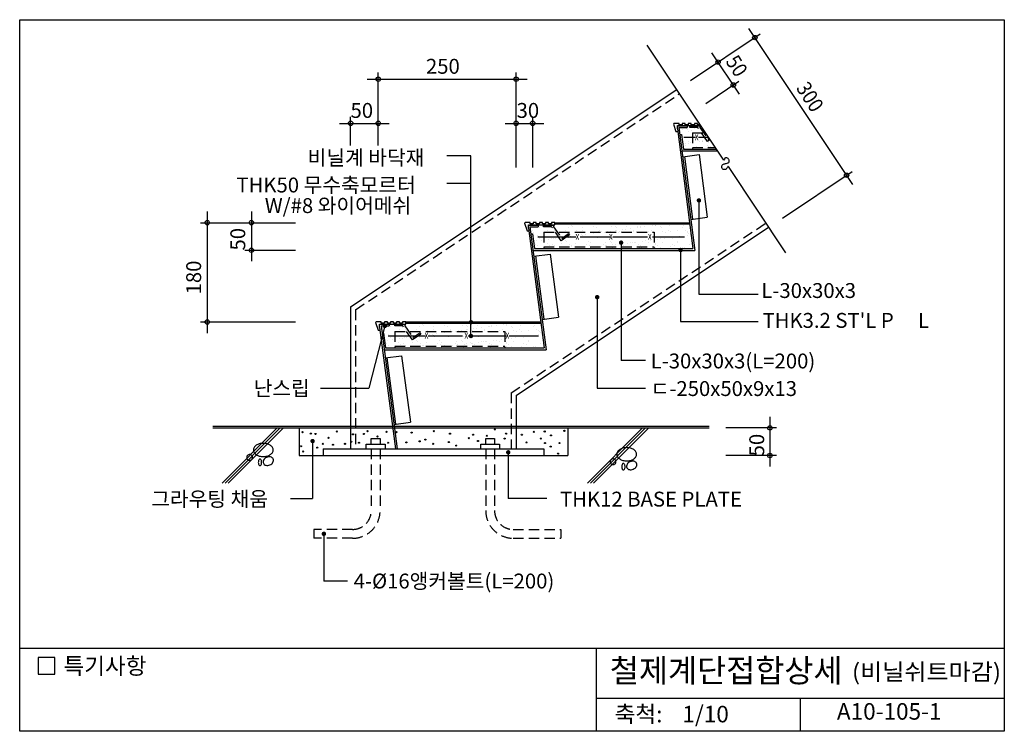
# Model space of a CAD drawing. Extents: x 0 to 1785, y 0 to 1290.
import ezdxf
from ezdxf.enums import TextEntityAlignment as Align

# ---------------------------------------------------------------- set-up
doc = ezdxf.new("R2010")
doc.units = 0
doc.header["$LTSCALE"] = 75
doc.header["$MEASUREMENT"] = 0
doc.linetypes.add('HIDDEN', pattern=[0.375, 0.25, -0.125])
doc.layers.get('0').update_dxf_attribs({"linetype": 'CONTINUOUS'})
for name, color, linetype in [('DIME', 1, 'CONTINUOUS'), ('ELE1', 8, 'CONTINUOUS'), ('FINL', 5, 'CONTINUOUS'), ('HATC', 1, 'CONTINUOUS'), ('HIDL', 1, 'HIDDEN'), ('MISC', 6, 'CONTINUOUS'), ('OUTLINE', 253, 'CONTINUOUS'), ('SEC2', 2, 'CONTINUOUS'), ('TEXT', 2, 'CONTINUOUS'), ('WALL', 3, 'CONTINUOUS')]:
    doc.layers.add(name, color=color, linetype=linetype)
doc.styles.add('GHG1', font='simple.shx', dxfattribs={"bigfont": 'korsimple.shx'})
doc.styles.add('GHS3', font='romans', dxfattribs={"width": 0.9, "height": 2.5, "bigfont": 'ghs'})
doc.styles.add('UHS', font='simple.shx', dxfattribs={"bigfont": 'korsimple.shx'})

# ---------------------------------------------------------------- blocks, each defined once
blk = doc.blocks.new('*X1')
at = {"color": 0}
for p, q in [((657.8, 733.9), (657.8, 733.9)), ((672.1, 733), (672.1, 733)), ((679.5, 736.7), (679.5, 736.7)), ((689.7, 737), (689.7, 737)), ((697.6, 732.8), (697.6, 732.8)), ((724.7, 733.8), (724.7, 733.8)), ((729.7, 736.7), (729.7, 736.7)), ((731.5, 735), (731.5, 735)), ((750.8, 734.1), (750.8, 734.1)), ((770.3, 735.8), (770.3, 735.8)), ((776.4, 734), (776.4, 734)), ((803.4, 735), (803.4, 735)), ((810.3, 735.5), (810.3, 735.5)), ((812.1, 733.8), (812.1, 733.8)), ((829.6, 735.3), (829.6, 735.3)), ((850.2, 733.3), (850.2, 733.3)), ((850.9, 734.6), (850.9, 734.6)), ((855.2, 735.2), (855.2, 735.2)), ((855.4, 734), (855.4, 734)), ((863.6, 735.1), (863.6, 735.1)), ((877.1, 736.9), (877.1, 736.9)), ((882.2, 736.2), (882.2, 736.2)), ((882.3, 737.6), (882.3, 737.6)), ((890.5, 738.6), (890.5, 738.6)), ((890.9, 734.2), (890.9, 734.2)), ((892.7, 732.6), (892.7, 732.6)), ((908.4, 736.5), (908.4, 736.5)), ((931.5, 733.4), (931.5, 733.4)), ((933.9, 736.4), (933.9, 736.4)), ((658.6, 722.6), (658.6, 722.6)), ((659.6, 728.3), (659.6, 728.3)), ((660.8, 725.1), (660.8, 725.1)), ((669.5, 719.1), (669.5, 719.1)), ((671.4, 717.5), (671.4, 717.5)), ((676, 715.5), (676, 715.5)), ((685.6, 723.6), (685.6, 723.6)), ((687.7, 727.9), (687.7, 727.9)), ((691.9, 725.2), (691.9, 725.2)), ((699.6, 727.9), (699.6, 727.9)), ((701.4, 726.2), (701.4, 726.2)), ((707.1, 715.5), (707.1, 715.5)), ((710.1, 718.3), (710.1, 718.3)), ((711.8, 723.9), (711.8, 723.9)), ((715.6, 715.6), (715.6, 715.6)), ((718.9, 727.9), (718.9, 727.9)), ((720.8, 716.3), (720.8, 716.3)), ((723.1, 725.3), (723.1, 725.3)), ((725.3, 714.5), (725.3, 714.5)), ((729, 717.4), (729, 717.4)), ((737.3, 723.8), (737.3, 723.8)), ((738.3, 715.6), (738.3, 715.6)), ((740.2, 727), (740.2, 727)), ((742.6, 719.2), (742.6, 719.2)), ((747.8, 719.8), (747.8, 719.8)), ((750, 728), (750, 728)), ((750.2, 717.9), (750.2, 717.9)), ((751.5, 714.9), (751.5, 714.9)), ((752, 716.2), (752, 716.2)), ((754.2, 725.3), (754.2, 725.3)), ((755.9, 720.9), (755.9, 720.9)), ((764.3, 724.8), (764.3, 724.8)), ((769.4, 715.6), (769.4, 715.6)), ((769.5, 722.7), (769.5, 722.7)), ((774.7, 723.4), (774.7, 723.4)), ((777, 714.8), (777, 714.8)), ((780.2, 726.7), (780.2, 726.7)), ((781.2, 728.1), (781.2, 728.1)), ((782.1, 725), (782.1, 725)), ((782.8, 724.5), (782.8, 724.5)), ((785.4, 725.4), (785.4, 725.4)), ((790.5, 725.1), (790.5, 725.1)), ((790.8, 717), (790.8, 717)), ((796.4, 726.2), (796.4, 726.2)), ((800.6, 715.7), (800.6, 715.7)), ((801.6, 726.9), (801.6, 726.9)), ((804, 715.7), (804, 715.7)), ((809.7, 728), (809.7, 728)), ((812.3, 728.1), (812.3, 728.1)), ((816.1, 725), (816.1, 725)), ((816.5, 725.4), (816.5, 725.4)), ((820.8, 725.8), (820.8, 725.8)), ((823.3, 729.8), (823.3, 729.8)), ((828.5, 730.5), (828.5, 730.5)), ((830.2, 716.1), (830.2, 716.1)), ((830.8, 716.7), (830.8, 716.7)), ((831.7, 715.8), (831.7, 715.8)), ((832.6, 715), (832.6, 715)), ((836.6, 731.5), (836.6, 731.5)), ((843.1, 726), (843.1, 726)), ((843.4, 728.2), (843.4, 728.2)), ((847.7, 725.5), (847.7, 725.5)), ((855.8, 715.9), (855.8, 715.9)), ((860.8, 725.5), (860.8, 725.5)), ((862.7, 723.8), (862.7, 723.8)), ((862.8, 715.8), (862.8, 715.8)), ((869.3, 726.3), (869.3, 726.3)), ((871.4, 715.8), (871.4, 715.8)), ((874.6, 728.2), (874.6, 728.2)), ((878.8, 725.5), (878.8, 725.5)), ((882.8, 716.9), (882.8, 716.9)), ((894, 715.9), (894, 715.9)), ((894.9, 726.2), (894.9, 726.2)), ((901.4, 724.6), (901.4, 724.6)), ((905.7, 728.3), (905.7, 728.3)), ((909, 717.2), (909, 717.2)), ((909.9, 725.6), (909.9, 725.6)), ((911.4, 715.5), (911.4, 715.5)), ((913.3, 715.7), (913.3, 715.7)), ((918.5, 716.4), (918.5, 716.4)), ((921.9, 727.1), (921.9, 727.1)), ((925.1, 715.9), (925.1, 715.9)), ((926.6, 717.5), (926.6, 717.5)), ((934.6, 717.1), (934.6, 717.1)), ((936.9, 728.3), (936.9, 728.3)), ((940.2, 719.3), (940.2, 719.3)), ((941.1, 725.7), (941.1, 725.7)), ((941.5, 724.2), (941.5, 724.2)), ((943.3, 722.6), (943.3, 722.6)), ((945.4, 720), (945.4, 720)), ((664.7, 702.8), (664.7, 702.8)), ((667, 709.2), (667, 709.2)), ((668.9, 700.1), (668.9, 700.1)), ((672.7, 713.7), (672.7, 713.7)), ((675.1, 710.3), (675.1, 710.3)), ((680.1, 709.5), (680.1, 709.5)), ((686.2, 704.3), (686.2, 704.3)), ((688.7, 712.1), (688.7, 712.1)), ((690, 700.4), (690, 700.4)), ((691.9, 698.7), (691.9, 698.7)), ((693.9, 712.8), (693.9, 712.8)), ((695.8, 702.8), (695.8, 702.8)), ((698.3, 713.6), (698.3, 713.6)), ((700, 700.2), (700, 700.2)), ((702.1, 713.8), (702.1, 713.8)), ((712.4, 704.6), (712.4, 704.6)), ((720.1, 709.1), (720.1, 709.1)), ((721.9, 707.5), (721.9, 707.5)), ((726.9, 702.9), (726.9, 702.9)), ((730.6, 699.5), (730.6, 699.5)), ((731.2, 700.2), (731.2, 700.2)), ((738, 704.5), (738, 704.5)), ((758.1, 703), (758.1, 703)), ((760.7, 708.3), (760.7, 708.3)), ((762.3, 700.3), (762.3, 700.3)), ((765, 705.5), (765, 705.5)), ((765.1, 696.2), (765.1, 696.2)), ((770.7, 699.1), (770.7, 699.1)), ((772.5, 697.5), (772.5, 697.5)), ((778.7, 698), (778.7, 698)), ((783.9, 698.7), (783.9, 698.7)), ((789.2, 703), (789.2, 703)), ((791.2, 705.8), (791.2, 705.8)), ((792, 699.8), (792, 699.8)), ((793.4, 700.3), (793.4, 700.3)), ((800.7, 707.9), (800.7, 707.9)), ((802.6, 706.2), (802.6, 706.2)), ((804.7, 696.5), (804.7, 696.5)), ((805.6, 701.6), (805.6, 701.6)), ((810.8, 702.3), (810.8, 702.3)), ((811.3, 698.3), (811.3, 698.3)), ((816.7, 705.7), (816.7, 705.7)), ((818.9, 703.3), (818.9, 703.3)), ((820.4, 703.1), (820.4, 703.1)), ((824.6, 700.4), (824.6, 700.4)), ((830.9, 696.8), (830.9, 696.8)), ((832.5, 705.1), (832.5, 705.1)), ((837.7, 705.8), (837.7, 705.8)), ((841.3, 707), (841.3, 707)), ((843.7, 706.7), (843.7, 706.7)), ((845.9, 706.9), (845.9, 706.9)), ((851.3, 697.9), (851.3, 697.9)), ((851.5, 703.1), (851.5, 703.1)), ((853.1, 696.2), (853.1, 696.2)), ((855.7, 700.4), (855.7, 700.4)), ((856.4, 696.7), (856.4, 696.7)), ((859.4, 708.7), (859.4, 708.7)), ((864.7, 709.3), (864.7, 709.3)), ((869.9, 707), (869.9, 707)), ((872.8, 710.4), (872.8, 710.4)), ((881.3, 706.7), (881.3, 706.7)), ((882.7, 703.2), (882.7, 703.2)), ((883.2, 705), (883.2, 705)), ((883.4, 697.6), (883.4, 697.6)), ((886.4, 712.2), (886.4, 712.2)), ((886.9, 700.5), (886.9, 700.5)), ((891.6, 712.9), (891.6, 712.9)), ((891.9, 697), (891.9, 697)), ((895.5, 706.9), (895.5, 706.9)), ((899.7, 714), (899.7, 714)), ((909.6, 698), (909.6, 698)), ((913.2, 713.8), (913.2, 713.8)), ((913.8, 703.2), (913.8, 703.2)), ((918, 700.6), (918, 700.6)), ((921.9, 705.8), (921.9, 705.8)), ((922.5, 707.9), (922.5, 707.9)), ((931.9, 696.7), (931.9, 696.7)), ((935.2, 697.9), (935.2, 697.9)), ((944.9, 703.3), (944.9, 703.3)), ((949.2, 700.6), (949.2, 700.6)), ((725.9, 695.3), (725.9, 695.3)), ((752.1, 695.6), (752.1, 695.6)), ((757, 695.2), (757, 695.2)), ((777.7, 695.5), (777.7, 695.5)), ((933.7, 695), (933.7, 695))]:
    blk.add_line(p, q, dxfattribs=at)
blk = doc.blocks.new('*X2')
at = {"color": 0}
for p, q in [((1197.2, 1089.7), (1197.2, 1089.7)), ((1202.4, 1090.4), (1202.4, 1090.4)), ((1208.8, 1092.3), (1208.8, 1092.3)), ((1210.5, 1091.5), (1210.5, 1091.5)), ((1217.1, 1089.2), (1217.1, 1089.2)), ((1224.1, 1093.3), (1224.1, 1093.3)), ((1229.3, 1093.9), (1229.3, 1093.9)), ((1201.7, 1076.9), (1201.7, 1076.9)), ((1212.1, 1088.1), (1212.1, 1088.1)), ((1225.6, 1078.7), (1225.6, 1078.7)), ((1227, 1080), (1227, 1080)), ((1228.6, 1079.7), (1228.6, 1079.7)), ((1228.9, 1078.4), (1228.9, 1078.4)), ((1232.8, 1077), (1232.8, 1077)), ((1237.7, 1088), (1237.7, 1088)), ((1206.4, 1065), (1206.4, 1065)), ((1207.5, 1061.6), (1207.5, 1061.6)), ((1211.6, 1065.7), (1211.6, 1065.7)), ((1212.7, 1068.8), (1212.7, 1068.8)), ((1216.9, 1067.2), (1216.9, 1067.2)), ((1219.7, 1066.8), (1219.7, 1066.8)), ((1226.2, 1059.4), (1226.2, 1059.4)), ((1233.3, 1068.6), (1233.3, 1068.6)), ((1237.6, 1070.4), (1237.6, 1070.4)), ((1238.3, 1068.7), (1238.3, 1068.7)), ((1238.5, 1069.3), (1238.5, 1069.3)), ((1246.7, 1070.3), (1246.7, 1070.3)), ((1247.5, 1061.3), (1247.5, 1061.3)), ((1248, 1067.3), (1248, 1067.3)), ((1249.4, 1059.6), (1249.4, 1059.6)), ((1252.4, 1059.8), (1252.4, 1059.8))]:
    blk.add_line(p, q, dxfattribs=at)

msp = doc.modelspace()

# ---------------------------------------------------------------- linework, layer by layer
at = {"layer": 'DIME', "linetype": 'Continuous'}
for p, q in [((1510.2, 991.3), (1321.6, 1274.2)), ((1276.6, 1035.2), (1137.4, 1244)), ((1304.9, 1155), (1255, 1229.9)), ((1284.1, 1023.9), (1388.6, 867.3))]:
    msp.add_line(p, q, dxfattribs=at)
at = {"layer": 'DIME'}
for p, q in [((1216.2, 1179.9), (1342.7, 1264.3)), ((630, 1182.1), (920, 1182.1)), ((650, 1062), (650, 1194.1)), ((900, 1022.1), (900, 1194.1)), ((1243.9, 1138.3), (1303.8, 1178.3)), ((600, 1062), (600, 1114.1)), ((930, 1022.1), (930, 1114.1)), ((580, 1102.1), (670, 1102.1)), ((880, 1102.1), (950, 1102.1)), ((818.1, 1043.3), (774.1, 1043.3)), ((818.1, 716.6), (818.1, 1043.3)), ((1382.6, 930.3), (1509.1, 1014.6)), ((818.1, 993.3), (774.1, 993.3)), ((1231.4, 962.4), (1231.4, 792.6)), ((340, 942), (340, 722)), ((420, 942), (420, 852)), ((328, 922), (500, 922)), ((1090.3, 885.8), (1090.3, 672.1)), ((408, 872), (500, 872)), ((1198.2, 872.5), (1198.2, 742.6)), ((1047, 787), (1047, 622.1)), ((1231.4, 792.6), (1339, 792.6)), ((328, 742), (500, 742)), ((662.1, 735), (632.9, 622.1)), ((1198.2, 742.6), (1339, 742.6)), ((1134.3, 672.1), (1090.3, 672.1)), ((545.6, 622.1), (632.9, 622.1)), ((1047, 622.1), (1134.3, 622.1)), ((1360, 570), (1360, 480)), ((1372, 550), (1280, 550)), ((531, 526.1), (531, 422.1)), ((885.7, 505.7), (885.7, 422.1)), ((1372, 500), (1280, 500)), ((490.9, 422.1), (531, 422.1)), ((955.7, 422.1), (885.7, 422.1)), ((551.5, 358), (551.5, 272.1)), ((594.3, 272.1), (551.5, 272.1))]:
    msp.add_line(p, q, dxfattribs=at)
at = {"layer": 'DIME', "linetype": 'Continuous'}
msp.add_lwpolyline([(1284.1, 1023.9), (1284, 1023.7), (1283.7, 1023.1), (1283.3, 1022.4), (1282.8, 1021.7), (1282.2, 1020.8), (1281.5, 1020), (1280.8, 1019.3), (1280, 1018.7), (1279.1, 1018.3), (1278.2, 1018.2), (1277.3, 1018.2), (1276.5, 1018.4), (1275.6, 1018.7), (1274.9, 1019.2), (1274.2, 1019.9), (1273.6, 1020.6), (1273.2, 1021.4), (1272.9, 1022.3), (1272.8, 1023.2), (1272.8, 1024.2), (1273, 1025.1), (1273.4, 1026), (1274, 1026.7), (1274.8, 1027.4), (1275.8, 1028), (1277, 1028.5), (1278.3, 1028.8), (1279.6, 1029.2), (1281, 1029.5), (1282.3, 1029.9), (1283.5, 1030.3), (1284.5, 1030.8), (1285.3, 1031.4), (1285.9, 1032.1), (1286.2, 1032.9), (1286.4, 1033.8), (1286.3, 1034.7), (1286.1, 1035.6), (1285.6, 1036.5), (1284.9, 1037.4), (1284.1, 1038.2), (1283.1, 1039), (1282, 1039.5), (1280.8, 1039.7), (1279.6, 1039.4), (1278.5, 1038.7), (1277.5, 1037.3), (1276.6, 1035.2)], dxfattribs=at)
at = {"layer": 'DIME', "const_width": 4}
for points in [[(1229.4, 962.4, 1), (1233.4, 962.4, 1)], [(1088.3, 885.8, 1), (1092.3, 885.8, 1)], [(1196.2, 872.5, 1), (1200.2, 872.5, 1)], [(1045, 787, 1), (1049, 787, 1)], [(660.1, 735, 1), (664.1, 735, 1)], [(816.1, 741.5, 1), (820.1, 741.5, 1)], [(816.1, 716.6, 1), (820.1, 716.6, 1)], [(529, 526.1, 1), (533, 526.1, 1)], [(883.7, 505.7, 1), (887.7, 505.7, 1)], [(549.5, 358, 1), (553.5, 358, 1)]]:
    msp.add_lwpolyline(points, format="xyb", close=True, dxfattribs=at)
at = {"layer": 'DIME'}
for centre in [(1332.7, 1257.6), (1266.1, 1213.2), (650, 1182.1), (900, 1182.1), (1293.8, 1171.6), (600, 1102.1), (650, 1102.1), (900, 1102.1), (930, 1102.1), (1499.1, 1008), (340, 922), (420, 922), (420, 872), (340, 742), (1360, 550), (1360, 500)]:
    msp.add_circle(centre, 4, dxfattribs=at)
at = {"layer": 'ELE1'}
for p, q in [((600, 769.2), (1191.2, 1163.3)), ((1202.1, 1041.6), (1231.8, 1045.5)), ((1205.1, 1042), (1219.9, 928.3)), ((1231.8, 1045.5), (1246.6, 931.8)), ((1216.9, 928), (1246.6, 931.8)), ((900, 608.6), (1357.6, 913.7)), ((932.1, 861.3), (961.9, 865.2)), ((935.1, 861.7), (950, 747)), ((961.9, 865.2), (976.8, 750.5)), ((600, 769.2), (600, 512)), ((947.1, 746.7), (976.8, 750.5)), ((662.7, 676.8), (692.4, 680.7)), ((692.4, 680.7), (708.2, 560.3)), ((665.7, 677.2), (681.4, 556.8)), ((900, 608.6), (900, 512)), ((678.4, 556.4), (708.2, 560.3))]:
    msp.add_line(p, q, dxfattribs=at)
at = {"layer": 'FINL'}
for p, q in [((970.1, 922), (1214.5, 922)), ((700.1, 742), (944.5, 742)), ((350, 553), (1250, 553))]:
    msp.add_line(p, q, dxfattribs=at)
at = {"layer": 'HATC'}
for p, q in [((1225.4, 1076.3), (1203.8, 1076.3)), ((1249.2, 1076.3), (1230.5, 1076.3)), ((1008.1, 895.7), (939.4, 895.7)), ((1070, 895.7), (1015.9, 895.7)), ((1138.1, 895.7), (1075.1, 895.7)), ((1205.4, 895.7), (1147.2, 895.7)), ((735.6, 716.6), (668, 716.6)), ((802.8, 716.6), (740.7, 716.6)), ((882.1, 716.6), (813, 716.6)), ((940.3, 716.6), (887.2, 716.6)), ((366.8, 450), (466.8, 550)), ((372.5, 450), (472.5, 550)), ((378.1, 450), (478.1, 550)), ((1029.1, 450), (1129.1, 550)), ((1034.8, 450), (1134.8, 550)), ((1040.5, 450), (1140.5, 550))]:
    msp.add_line(p, q, dxfattribs=at)
for points in [[(441.6, 498, 0.067458), (448.8, 499, 0.079812), (454.3, 501.5, 0.107118), (458.4, 505.7, 0.139891), (459.6, 510, 0.139891), (458.4, 514.3, 0.107118), (454.3, 518.5, 0.079812), (448.8, 521, 0.067458), (441.6, 522, 0.067458), (434.4, 521, 0.079812), (428.9, 518.5, 0.107118), (424.8, 514.3, 0.139891), (423.6, 510, 0.139891), (424.8, 505.7, 0.107118), (428.9, 501.5, 0.079812), (434.4, 499, 0.067458)], [(411.6, 496.5, 0.098491), (412, 494.5, 0.098491), (413.1, 492.8, 0.098491), (414.8, 491.7, 0.098491), (416.9, 491.3, 0.098491), (418.9, 491.7, 0.098491), (420.6, 492.8, 0.098491), (421.7, 494.5, 0.098491), (422.1, 496.5, 0.098491), (421.7, 498.5, 0.098491), (420.6, 500.2, 0.098491), (418.9, 501.4, 0.098491), (416.9, 501.8, 0.098491), (414.8, 501.4, 0.098491), (413.1, 500.2, 0.098491), (412, 498.5, 0.098491)], [(1100.4, 490.2, 0.067458), (1107.6, 491.1, 0.079812), (1113.2, 493.7, 0.107118), (1117.2, 497.8, 0.139891), (1118.4, 502.2, 0.139891), (1117.2, 506.5, 0.107118), (1113.2, 510.6, 0.079812), (1107.6, 513.2, 0.067458), (1100.4, 514.2, 0.067458), (1093.3, 513.2, 0.079812), (1087.7, 510.6, 0.107118), (1083.7, 506.5, 0.139891), (1082.4, 502.2, 0.139891), (1083.7, 497.8, 0.107118), (1087.7, 493.7, 0.079812), (1093.3, 491.1, 0.067458)], [(432.6, 487.5, 0.051099), (432.9, 485.1, 0.064948), (433.5, 483.3, 0.104203), (434.6, 481.9, 0.174705), (435.6, 481.5, 0.174705), (436.6, 481.9, 0.104203), (437.7, 483.3, 0.064948), (438.4, 485.1, 0.051099), (438.6, 487.5, 0.051099), (438.4, 489.9, 0.064948), (437.7, 491.8, 0.104203), (436.6, 493.1, 0.174705), (435.6, 493.5, 0.174705), (434.6, 493.1, 0.104203), (433.5, 491.8, 0.064948), (432.9, 489.9, 0.051099)], [(453.6, 483, 0.076165), (456.9, 485.1, 0.086281), (459, 487.8, 0.105921), (460, 491, 0.125742), (459.5, 493.7, 0.125742), (457.8, 495.9, 0.105921), (454.8, 497.3, 0.086281), (451.3, 497.5, 0.076165), (447.6, 496.5, 0.076165), (444.3, 494.4, 0.086281), (442.2, 491.7, 0.105921), (441.2, 488.6, 0.125742), (441.7, 485.8, 0.125742), (443.4, 483.6, 0.105921), (446.4, 482.2, 0.086281), (449.9, 482, 0.076165)], [(1070.5, 488.7, 0.098491), (1070.9, 486.6, 0.098491), (1072, 484.9, 0.098491), (1073.7, 483.8, 0.098491), (1075.7, 483.4, 0.098491), (1077.7, 483.8, 0.098491), (1079.4, 484.9, 0.098491), (1080.5, 486.6, 0.098491), (1080.9, 488.7, 0.098491), (1080.5, 490.7, 0.098491), (1079.4, 492.4, 0.098491), (1077.7, 493.5, 0.098491), (1075.7, 493.9, 0.098491), (1073.7, 493.5, 0.098491), (1072, 492.4, 0.098491), (1070.9, 490.7, 0.098491)], [(1091.4, 479.7, 0.051099), (1091.7, 477.2, 0.064948), (1092.3, 475.4, 0.104203), (1093.4, 474, 0.174705), (1094.4, 473.7, 0.174705), (1095.5, 474, 0.104203), (1096.6, 475.4, 0.064948), (1097.2, 477.2, 0.051099), (1097.4, 479.7, 0.051099), (1097.2, 482.1, 0.064948), (1096.6, 483.9, 0.104203), (1095.5, 485.3, 0.174705), (1094.4, 485.7, 0.174705), (1093.4, 485.3, 0.104203), (1092.3, 483.9, 0.064948), (1091.7, 482.1, 0.051099)], [(1112.4, 475.2, 0.076165), (1115.7, 477.3, 0.086281), (1117.9, 479.9, 0.105921), (1118.8, 483.1, 0.125742), (1118.3, 485.9, 0.125742), (1116.6, 488.1, 0.105921), (1113.6, 489.5, 0.086281), (1110.2, 489.7, 0.076165), (1106.4, 488.7, 0.076165), (1103.2, 486.6, 0.086281), (1101, 483.9, 0.105921), (1100.1, 480.7, 0.125742), (1100.5, 477.9, 0.125742), (1102.3, 475.8, 0.105921), (1105.3, 474.3, 0.086281), (1108.7, 474.1, 0.076165)]]:
    msp.add_lwpolyline(points, format="xyb", close=True, dxfattribs=at)
for centre in [(512.6, 542.2), (527.9, 539.6), (536.2, 539), (575, 543.4), (604.3, 538.4), (624, 539), (630.4, 544.1), (648.8, 534.5), (664.8, 542.8), (683.2, 542.2), (710.6, 541.5), (750.7, 544.1), (780, 539.6), (822, 537.7), (846.8, 535.8), (861.4, 547.3), (881.8, 539.6), (910.4, 537.7), (932.1, 542.8), (951.8, 543.4), (963.2, 536.4), (987.4, 544.7), (510.1, 516.7), (549.6, 521.2), (559.7, 532), (567.9, 519.5), (589.7, 521.2), (601.1, 525), (615.1, 523.1), (667.9, 523.1), (701, 523.7), (725.2, 525.6), (735.4, 528.8), (749.4, 521.2), (778, 524.4), (791.4, 518), (814.3, 531.4), (830.9, 526.3), (879.2, 530.7), (918.7, 523.7), (944.8, 530.7), (952.4, 522.5), (978.5, 522.5), (513.9, 507.2), (539.4, 514.2), (962.6, 516.1), (976, 503.4)]:
    msp.add_circle(centre, 1, dxfattribs=at)
at = {"layer": 'HIDL'}
for p, q in [((609, 764.3), (1196.2, 1155.8)), ((1219.6, 1085.2), (1243.3, 1085.2)), ((1219.6, 1085.2), (1219.6, 1055.2)), ((1219.6, 1058.2), (1261.3, 1058.2)), ((891, 613.4), (1352.6, 921.2)), ((950.1, 905), (1150.1, 905)), ((950.1, 905), (950.1, 875)), ((1150.1, 905), (1150.1, 875)), ((950.1, 878), (1150.1, 878)), ((609, 764.3), (609, 512)), ((679.8, 725), (879.8, 725)), ((679.8, 725), (679.8, 695)), ((879.8, 725), (879.8, 695)), ((679.8, 698), (879.8, 698)), ((891, 613.4), (891, 512)), ((637.4, 512), (637.4, 400)), ((653.4, 512), (653.4, 400)), ((844.9, 512), (844.9, 400)), ((860.9, 512), (860.9, 400)), ((603.4, 366), (533.4, 366)), ((533.4, 366), (533.4, 350)), ((894.9, 366), (980.9, 366)), ((980.9, 366), (980.9, 350)), ((603.4, 350), (533.4, 350)), ((894.9, 350), (980.9, 350))]:
    msp.add_line(p, q, dxfattribs=at)
for points in [[(1251.6, 1072.7), (1247, 1069.4), (1229.2, 1094.8), (1215.1, 1094.8), (1215.1, 1097.8), (1232.9, 1097.8), (1232.9, 1094.8)], [(1232.9, 1094.8), (1247.7, 1073.6), (1250, 1075.2)]]:
    msp.add_lwpolyline(points, dxfattribs=at)
for points in [[(967.7, 914.8), (982.6, 893.6), (995, 902.3), (996.7, 899.9), (981.9, 889.4), (964.1, 914.8), (949.9, 914.8), (949.9, 917.8), (967.7, 917.8)], [(698.1, 737.8), (698.1, 734.8), (712.9, 713.6), (725.3, 722.3), (727.1, 719.9), (712.2, 709.4), (694.4, 734.8), (680.3, 734.8), (680.3, 737.8)]]:
    msp.add_lwpolyline(points, close=True, dxfattribs=at)
for centre, radius, start, end in [((603.4, 400), 50, 270, 0), ((603.4, 400), 34, 270, 0), ((894.9, 400), 50, 180, 270), ((894.9, 400), 34, 180, 270)]:
    msp.add_arc(centre, radius, start, end, dxfattribs=at)
at = {"layer": 'MISC'}
for p, q in [((1185.1, 1100.9), (1189.8, 1087.1)), ((1192.3, 1092.1), (1192.3, 1098.1)), ((1192.3, 1098.1), (1234.7, 1098.1)), ((1192.3, 1097.8), (1210, 1097.8)), ((1192.3, 1092.1), (1220.6, 875)), ((1195.1, 1094.8), (1224.2, 871.8)), ((1195.1, 1094.8), (1210, 1094.8)), ((1210, 1097.8), (1210, 1094.8)), ((1189.8, 1087.1), (1192.9, 1087.1)), ((1200.7, 1052), (1265.4, 1052)), ((915.1, 920.9), (919.8, 907.1)), ((925.6, 922.1), (916.3, 922.1)), ((922.3, 912.1), (922.3, 918.1)), ((922.3, 918.1), (970.1, 918.1)), ((922.3, 917.8), (940, 917.8)), ((922.3, 912.1), (950.6, 695)), ((925.1, 914.8), (940, 914.8)), ((925.1, 914.8), (954.2, 691.8)), ((925.6, 919.7), (925.6, 922.1)), ((931.1, 919.7), (925.6, 919.7)), ((936.6, 922.1), (931.1, 922.1)), ((931.1, 922.1), (931.1, 919.7)), ((936.6, 919.7), (936.6, 922.1)), ((942.1, 919.7), (936.6, 919.7)), ((940, 917.8), (940, 914.8)), ((947.6, 922.1), (942.1, 922.1)), ((942.1, 922.1), (942.1, 919.7)), ((947.6, 919.7), (947.6, 922.1)), ((953.1, 919.7), (947.6, 919.7)), ((958.6, 922.1), (953.1, 922.1)), ((953.1, 922.1), (953.1, 919.7)), ((958.6, 919.7), (958.6, 922.1)), ((964.1, 919.7), (958.6, 919.7)), ((970.1, 922.1), (964.1, 922.1)), ((964.1, 922.1), (964.1, 919.7)), ((970.1, 918.1), (970.1, 922.1)), ((919.8, 907.1), (922.9, 907.1)), ((926.8, 902), (929.8, 902)), ((929.8, 902), (933.4, 875)), ((933.4, 875), (1220.6, 875)), ((930.7, 871.8), (1224.2, 871.8)), ((645.1, 740.9), (649.8, 727.1)), ((655.6, 742.1), (646.3, 742.1)), ((652.3, 732.1), (652.3, 738.1)), ((652.3, 738.1), (700.1, 738.1)), ((652.3, 737.8), (670, 737.8)), ((655.1, 734.8), (670, 734.8)), ((655.1, 734.8), (684.2, 512)), ((655.6, 739.7), (655.6, 742.1)), ((661.1, 739.7), (655.6, 739.7)), ((666.6, 742.1), (661.1, 742.1)), ((661.1, 742.1), (661.1, 739.7)), ((666.6, 739.7), (666.6, 742.1)), ((672.1, 739.7), (666.6, 739.7)), ((670, 737.8), (670, 734.8)), ((677.6, 742.1), (672.1, 742.1)), ((672.1, 742.1), (672.1, 739.7)), ((677.6, 739.7), (677.6, 742.1)), ((683.1, 739.7), (677.6, 739.7)), ((688.6, 742.1), (683.1, 742.1)), ((683.1, 742.1), (683.1, 739.7)), ((688.6, 739.7), (688.6, 742.1)), ((694.1, 739.7), (688.6, 739.7)), ((700.1, 742.1), (694.1, 742.1)), ((694.1, 742.1), (694.1, 739.7)), ((700.1, 738.1), (700.1, 742.1)), ((649.8, 727.1), (652.9, 727.1)), ((656.8, 722), (659.8, 722)), ((659.8, 722), (663.4, 695)), ((660.7, 691.8), (954.2, 691.8)), ((663.4, 695), (950.6, 695)), ((550, 512), (950, 512)), ((550, 512), (550, 500)), ((950, 512), (950, 500))]:
    msp.add_line(p, q, dxfattribs=at)
msp.add_lwpolyline([(1233.6, 1099.7), (1228.6, 1099.7), (1228.6, 1102.1), (1223.1, 1102.1), (1223.1, 1099.7), (1217.6, 1099.7), (1217.6, 1102.1), (1212.1, 1102.1), (1212.1, 1099.7), (1206.6, 1099.7), (1206.6, 1102.1), (1201.1, 1102.1), (1201.1, 1099.7), (1195.6, 1099.7), (1195.6, 1102.1), (1186.3, 1102.1, 0.097876), (1185.1, 1100.9)], format="xyb", dxfattribs=at)
for points in [[(1196.8, 1082), (1199.8, 1082), (1203.3, 1055.2), (1263.3, 1055.2)], [(652.3, 732.1), (681, 512)], [(628.3, 512), (628.3, 520.5), (662.5, 520.5), (662.5, 512)], [(637.4, 520.5), (637.4, 530.5), (653.4, 530.5), (653.4, 520.5)], [(835.8, 512), (835.8, 520.5), (870, 520.5), (870, 512)], [(844.9, 520.5), (844.9, 530.5), (860.9, 530.5), (860.9, 520.5)]]:
    msp.add_lwpolyline(points, dxfattribs=at)
for centre in [(918.8, 918.4), (648.8, 738.4)]:
    msp.add_arc(centre, 4.43, 124.3017, 146.662, dxfattribs=at)
at = {"layer": 'OUTLINE'}
for p, q in [((0, 0), (0, 1290)), ((0, 1290), (1785, 1290)), ((1785, 1290), (1785, 0)), ((1785, 150), (0, 150)), ((1045, 150), (1045, 0)), ((1045, 60), (1785, 60)), ((1415, 60), (1415, 0)), ((1785, 0), (0, 0))]:
    msp.add_line(p, q, dxfattribs=at)
at = {"layer": 'SEC2'}
for p, q in [((970.1, 920), (1214.7, 920)), ((700.1, 740), (944.7, 740)), ((506.4, 550), (993.6, 550))]:
    msp.add_line(p, q, dxfattribs=at)
at = {"layer": 'TEXT'}
msp.add_lwpolyline([(63.5, 133.6), (33.5, 133.6), (33.5, 103.6), (63.5, 103.6)], close=True, dxfattribs=at)
msp.add_lwpolyline([(63.5, 133.6), (33.5, 133.6), (33.5, 103.6), (63.5, 103.6)], close=True, dxfattribs=at)
at = {"layer": 'WALL'}
for p, q in [((350, 550), (506.4, 550)), ((506.4, 550), (506.4, 500)), ((993.6, 550), (993.6, 500)), ((993.6, 550), (1250, 550)), ((506.4, 500), (993.6, 500))]:
    msp.add_line(p, q, dxfattribs=at)

# ---------------------------------------------------------------- block references
at = {"layer": 'HATC'}
for name, p in [('*X2', (0, 0)), ('*X1', (270, 180)), ('*X1', (0, 0))]:
    msp.add_blockref(name, p, dxfattribs=at)

# ---------------------------------------------------------------- texts
at = {"layer": 'HATC', "style": 'UHS', "width": 0.7}
for p in [(1223.9, 1071.6), (1007.7, 891.1), (1068.4, 891.1), (1139, 891.1), (734.2, 712), (806.3, 712), (880.8, 712)]:
    msp.add_text('x', height=14, dxfattribs=at).set_placement(p)
at = {"layer": 'TEXT'}
for s, height, style, p in [('250', 27, 'UHS', (736.5, 1192)), ('50', 27, 'UHS', (599.8, 1112)), ('30', 27, 'UHS', (900.8, 1112)), ('비닐계 바닥재', 27, 'UHS', (522.1, 1026.3)), ('THK50 무수축모르터', 27, 'UHS', (392.9, 976.8)), ('W/#8 와이어메쉬', 27, 'UHS', (444.4, 939.5)), ('L-30x30x3', 27, 'UHS', (1344.5, 785.5)), ("THK3.2 ST'L P", 27, 'UHS', (1346.7, 731.4)), ('L', 27, 'UHS', (1628.5, 731.4)), ('L-30x30x3(L=200)', 27, 'UHS', (1143.9, 657.8)), ('난스립', 27, 'UHS', (424.2, 608.2)), ('ㄷ-250x50x9x13', 27, 'UHS', (1143.9, 607.8)), ('그라우팅 채움', 27, 'UHS', (238.5, 407.7)), ('THK12 BASE PLATE', 27, 'UHS', (979.6, 407.4)), ('4-%%C16앵커볼트(L=200)', 27, 'UHS', (605.5, 258.9)), ('특기사항', 30, 'UHS', (79.3, 103.5)), ('철제계단접합상세', 42, 'GHG1', (1069.9, 89))]:
    msp.add_text(s, height=height, dxfattribs=dict(at, style=style)).set_placement(p)
at = {"layer": 'TEXT', "color": 2, "style": 'GHS3', "width": 0.9}
for s, p in [('50', (1288.7, 1199)), ('300', (1421.5, 1142.9))]:
    msp.add_text(s, height=27, rotation=302.7, dxfattribs=at).set_placement(p, align=Align.CENTER)
at = {"layer": 'TEXT', "style": 'UHS'}
for s, p in [('50', (408.9, 871.6)), ('180', (328.9, 792)), ('50', (1349.7, 498.4))]:
    msp.add_text(s, height=27, rotation=90, dxfattribs=at).set_placement(p)
at = {"layer": 'TEXT', "style": 'UHS', "width": 1.10804}
msp.add_text('(비닐쉬트마감)', height=30, dxfattribs=at).set_placement((1508.8, 92.8), (1779.1, 92.8), align=Align.FIT)
at = {"layer": 'TEXT', "style": 'UHS'}
for s, p in [('축척:', (1121.9, 27.3)), ('1/10', (1243.5, 27.3)), ('A10-105-1', (1576.3, 32.2))]:
    msp.add_text(s, height=30, dxfattribs=at).set_placement(p, align=Align.MIDDLE)

doc.saveas('drawing.dxf')
